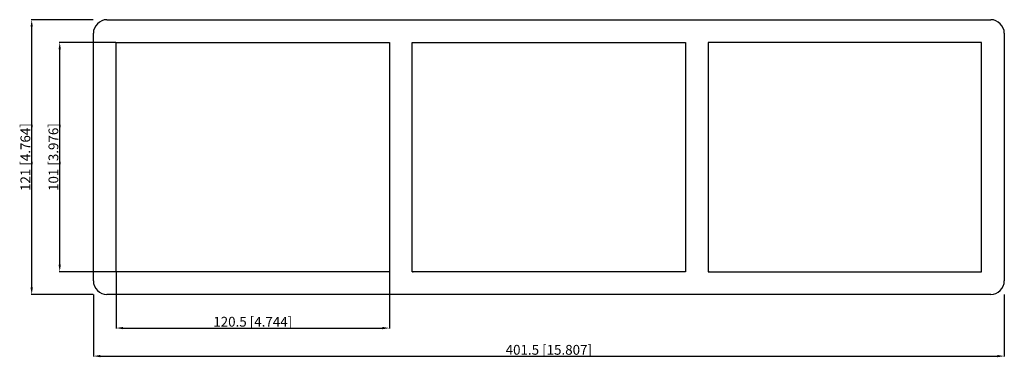
# Model space of a CAD drawing. Units: millimetres. Extents: x -233 to 201, y -88 to 61.
import ezdxf

# ---------------------------------------------------------------- set-up
doc = ezdxf.new("R2010")
doc.units = ezdxf.units.MM
doc.layers.get('0').update_dxf_attribs({"lineweight": 30})
doc.layers.add('DIM', color=3, linetype='Continuous', lineweight=25)

# ---------------------------------------------------------------- blocks, each defined once
blk = doc.blocks.new('info')
blk.add_point((0, 0))
at = {"flags": 1}
for tag, p in [('BRD', (9.47, 2.89, 0)), ('HJD', (9.47, -5.44, 0))]:
    blk.add_attdef(tag, p, '', height=5, dxfattribs=at)
blk = doc.blocks.new('SK2X3')
for p, q in [((-194.75, 60.5), (194.75, 60.5)), ((-200.75, -54.5), (-200.75, 54.5)), ((200.75, 54.5), (200.75, -54.5)), ((-190.75, 50.5), (-70.25, 50.5)), ((-190.75, -50.5), (-190.75, 50.5)), ((-70.25, 50.5), (-70.25, -50.5)), ((-60.25, -50.5), (-60.25, 50.5)), ((-60.25, 50.5), (60.25, 50.5)), ((60.25, 50.5), (60.25, -50.5)), ((190.75, 50.5), (70.25, 50.5)), ((70.25, 50.5), (70.25, -50.5)), ((190.75, -50.5), (190.75, 50.5)), ((-70.25, -50.5), (-190.75, -50.5)), ((60.25, -50.5), (-60.25, -50.5)), ((70.25, -50.5), (190.75, -50.5)), ((194.75, -60.5), (-194.75, -60.5))]:
    blk.add_line(p, q)
for centre, start, end in [((-194.75, 54.5), 90, 180), ((194.75, 54.5), 0, 90), ((-194.75, -54.5), 180, 270), ((194.75, -54.5), 270, 360)]:
    blk.add_arc(centre, 6, start, end)
at = {"layer": 'DIM'}
for p, q in [((-200.83, 60.5), (-228.15, 60.5)), ((-227.93, -57.41), (-227.93, 57.41)), ((-190.83, 50.5), (-215.8, 50.5)), ((-215.57, -47.41), (-215.57, 47.41)), ((-190.83, -50.5), (-215.8, -50.5)), ((-190.75, -50.58), (-190.75, -75.55)), ((-70.25, -50.58), (-70.25, -75.55)), ((-200.83, -60.5), (-228.15, -60.5)), ((-200.75, -60.58), (-200.75, -87.9)), ((200.75, -60.58), (200.75, -87.9)), ((-187.66, -75.32), (-73.34, -75.32)), ((-197.66, -87.68), (197.66, -87.68))]:
    blk.add_line(p, q, dxfattribs=at)
for points in [[(-228.44, 57.41), (-227.41, 57.41), (-227.93, 60.5)], [(-216.09, 47.41), (-215.06, 47.41), (-215.57, 50.5)], [(-216.09, -47.41), (-215.06, -47.41), (-215.57, -50.5)], [(-228.44, -57.41), (-227.41, -57.41), (-227.93, -60.5)], [(-187.66, -74.81), (-187.66, -75.84), (-190.75, -75.32)], [(-73.34, -74.81), (-73.34, -75.84), (-70.25, -75.32)], [(-197.66, -87.16), (-197.66, -88.19), (-200.75, -87.68)], [(197.66, -87.16), (197.66, -88.19), (200.75, -87.68)]]:
    blk.add_solid(points, dxfattribs=at)
for p in [(-190.5, -50.5), (-60, -50.5), (70.5, -50.5)]:
    blk.add_blockref('info', p)
at = {"layer": 'DIM', "color": 2, "char_height": 4.3238, "attachment_point": 5, "rotation": 90}
for s, insert in [('\\A1;121 [4.764]', (-230.71, 0)), ('\\A1;101 [3.976]', (-218.35, 0))]:
    blk.add_mtext(s, dxfattribs=dict(at, insert=insert))
at = {"layer": 'DIM', "color": 2, "char_height": 4.3238, "attachment_point": 5}
for s, insert in [('\\A1;120.5 [4.744]', (-130.5, -72.54)), ('\\A1;401.5 [15.807]', (0, -84.9))]:
    blk.add_mtext(s, dxfattribs=dict(at, insert=insert))

msp = doc.modelspace()

# ---------------------------------------------------------------- block references
msp.add_blockref('SK2X3', (0, 0))

doc.saveas('drawing.dxf')
